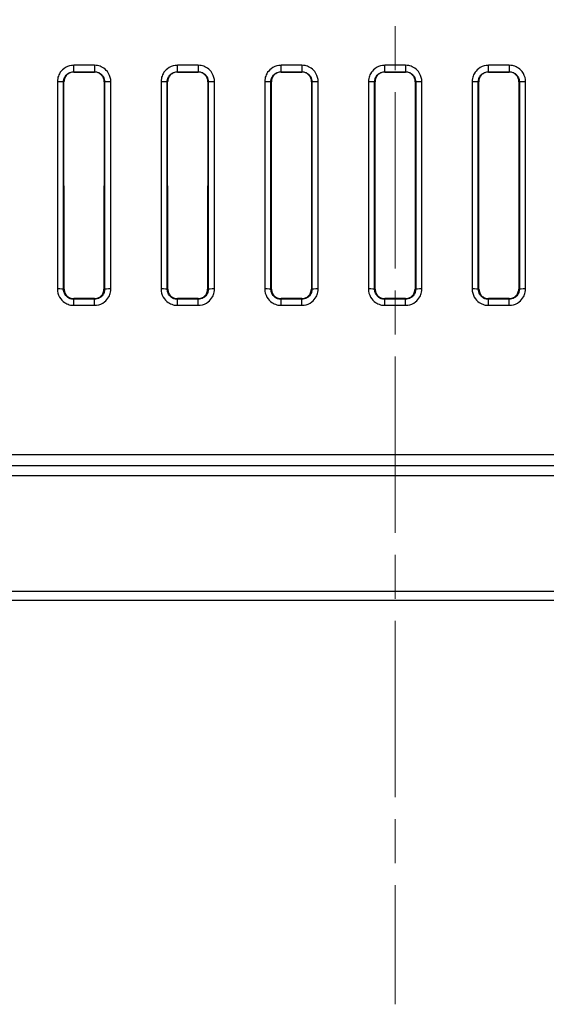
# Model space of a CAD drawing. Units: millimetres. Extents: x 34 to 1240, y 32 to 865.
# Drawn here: x 351 to 376, y 654 to 702 of the extents above; entities that cross this region are included whole.
import ezdxf

# ---------------------------------------------------------------- set-up
doc = ezdxf.new("R2010")
doc.units = ezdxf.units.MM
doc.header["$LTSCALE"] = 3
doc.linetypes.add('CHAIN', pattern=[0.3543, 0.2362, -0.0295, 0.0591, -0.0295])
for name, color, linetype, lineweight in [('Visible Tangent Edges(TDC)', 179, 'Continuous', 25), ('中心線(TDC)', 1, 'CHAIN', 9), ('表示ｴｯｼﾞ(TDC)', 7, 'Continuous', 25)]:
    doc.layers.add(name, color=color, linetype=linetype, lineweight=lineweight)

msp = doc.modelspace()

# ---------------------------------------------------------------- linework, layer by layer
at = {"layer": 'Visible Tangent Edges(TDC)'}
for p, q in [((354.3446, 699.5618), (353.3446, 699.5618)), ((353.3446, 699.2515), (353.3446, 699.5618)), ((353.3446, 699.2515), (354.3446, 699.2515)), ((353.3446, 699.2515), (353.3446, 699.2333)), ((354.3446, 699.5618), (354.3446, 699.2515)), ((354.3446, 699.2515), (354.3446, 699.2333)), ((359.3446, 699.5618), (358.3446, 699.5618)), ((358.3446, 699.2515), (358.3446, 699.5618)), ((358.3446, 699.2515), (359.3446, 699.2515)), ((358.3446, 699.2515), (358.3446, 699.2333)), ((359.3446, 699.5618), (359.3446, 699.2515)), ((359.3446, 699.2515), (359.3446, 699.2333)), ((364.3446, 699.5618), (363.3446, 699.5618)), ((363.3446, 699.2515), (363.3446, 699.5618)), ((363.3446, 699.2515), (364.3446, 699.2515)), ((363.3446, 699.2515), (363.3446, 699.2333)), ((364.3446, 699.5618), (364.3446, 699.2515)), ((364.3446, 699.2515), (364.3446, 699.2333)), ((369.3446, 699.5618), (368.3446, 699.5618)), ((368.3446, 699.2515), (368.3446, 699.5618)), ((368.3446, 699.2515), (369.3446, 699.2515)), ((368.3446, 699.2515), (368.3446, 699.2333)), ((369.3446, 699.5618), (369.3446, 699.2515)), ((369.3446, 699.2515), (369.3446, 699.2333)), ((374.3446, 699.5618), (373.3446, 699.5618)), ((373.3446, 699.2515), (373.3446, 699.5618)), ((373.3446, 699.2515), (374.3446, 699.2515)), ((373.3446, 699.2515), (373.3446, 699.2333)), ((374.3446, 699.5618), (374.3446, 699.2515)), ((374.3446, 699.2515), (374.3446, 699.2333)), ((352.5549, 698.772), (352.5549, 688.772)), ((352.8547, 688.7619), (352.8547, 698.7619)), ((352.8547, 698.7619), (352.8738, 698.7619)), ((354.8345, 698.7619), (354.8154, 698.7619)), ((354.8345, 698.7619), (354.8345, 688.7619)), ((355.1343, 688.772), (355.1343, 698.772)), ((357.5549, 698.772), (357.5549, 688.772)), ((357.8547, 688.7619), (357.8547, 698.7619)), ((357.8547, 698.7619), (357.8738, 698.7619)), ((359.8345, 698.7619), (359.8154, 698.7619)), ((359.8345, 698.7619), (359.8345, 688.7619)), ((360.1343, 688.772), (360.1343, 698.772)), ((362.5549, 698.772), (362.5549, 688.772)), ((362.8547, 688.7619), (362.8547, 698.7619)), ((362.8547, 698.7619), (362.8738, 698.7619)), ((364.8345, 698.7619), (364.8154, 698.7619)), ((364.8345, 698.7619), (364.8345, 688.7619)), ((365.1343, 688.772), (365.1343, 698.772)), ((367.5549, 698.772), (367.5549, 688.772)), ((367.8547, 688.7619), (367.8547, 698.7619)), ((367.8547, 698.7619), (367.8738, 698.7619)), ((369.8345, 698.7619), (369.8154, 698.7619)), ((369.8345, 698.7619), (369.8345, 688.7619)), ((370.1343, 688.772), (370.1343, 698.772)), ((372.5549, 698.772), (372.5549, 688.772)), ((372.8547, 688.7619), (372.8547, 698.7619)), ((372.8547, 698.7619), (372.8738, 698.7619)), ((374.8345, 698.7619), (374.8154, 698.7619)), ((374.8345, 698.7619), (374.8345, 688.7619)), ((375.1343, 688.772), (375.1343, 698.772)), ((352.8547, 688.7619), (352.886, 688.7619)), ((354.8345, 688.7619), (354.8032, 688.7619)), ((357.8547, 688.7619), (357.886, 688.7619)), ((359.8345, 688.7619), (359.8032, 688.7619)), ((362.8547, 688.7619), (362.886, 688.7619)), ((364.8345, 688.7619), (364.8032, 688.7619)), ((367.8547, 688.7619), (367.886, 688.7619)), ((369.8345, 688.7619), (369.8032, 688.7619)), ((372.8547, 688.7619), (372.886, 688.7619)), ((374.8345, 688.7619), (374.8032, 688.7619)), ((353.3446, 688.2717), (353.3446, 688.304)), ((354.3446, 688.2717), (354.3446, 688.304)), ((358.3446, 688.2717), (358.3446, 688.304)), ((359.3446, 688.2717), (359.3446, 688.304)), ((363.3446, 688.2717), (363.3446, 688.304)), ((364.3446, 688.2717), (364.3446, 688.304)), ((368.3446, 688.2717), (368.3446, 688.304)), ((369.3446, 688.2717), (369.3446, 688.304)), ((373.3446, 688.2717), (373.3446, 688.304)), ((374.3446, 688.2717), (374.3446, 688.304)), ((353.3446, 687.9824), (353.3446, 688.2717)), ((354.3446, 688.2717), (353.3446, 688.2717)), ((353.3446, 687.9824), (354.3446, 687.9824)), ((354.3446, 687.9824), (354.3446, 688.2717)), ((358.3446, 687.9824), (358.3446, 688.2717)), ((359.3446, 688.2717), (358.3446, 688.2717)), ((358.3446, 687.9824), (359.3446, 687.9824)), ((359.3446, 687.9824), (359.3446, 688.2717)), ((363.3446, 687.9824), (363.3446, 688.2717)), ((364.3446, 688.2717), (363.3446, 688.2717)), ((363.3446, 687.9824), (364.3446, 687.9824)), ((364.3446, 687.9824), (364.3446, 688.2717)), ((368.3446, 687.9824), (368.3446, 688.2717)), ((369.3446, 688.2717), (368.3446, 688.2717)), ((368.3446, 687.9824), (369.3446, 687.9824)), ((369.3446, 687.9824), (369.3446, 688.2717)), ((373.3446, 687.9824), (373.3446, 688.2717)), ((374.3446, 688.2717), (373.3446, 688.2717)), ((373.3446, 687.9824), (374.3446, 687.9824)), ((374.3446, 687.9824), (374.3446, 688.2717)), ((217.3446, 680.2619), (520.3446, 680.2619)), ((520.1232, 674.1797), (217.5661, 674.1797))]:
    msp.add_line(p, q, dxfattribs=at)
for centre, major_axis, start_param, end_param in [((352.5549, 698.7616), (0.3, 0), 0.0349278, 1.5707963), ((355.1343, 698.7616), (-0.3, 0), 4.7123899, 6.2482575), ((357.5549, 698.7616), (0.3, 0), 0.0349278, 1.5707963), ((360.1343, 698.7616), (-0.3, 0), 4.7123899, 6.2482575), ((362.5549, 698.7616), (0.3, 0), 0.0349278, 1.5707963), ((365.1343, 698.7616), (-0.3, 0), 4.7123899, 6.2482575), ((367.5549, 698.7616), (0.3, 0), 0.0349278, 1.5707963), ((370.1343, 698.7616), (-0.3, 0), 4.7123899, 6.2482575), ((372.5549, 698.7616), (0.3, 0), 0.0349278, 1.5707963), ((375.1343, 698.7616), (-0.3, 0), 4.7123899, 6.2482575), ((352.5549, 688.7616), (0.3, 0), 0.0349278, 1.5707954), ((355.1343, 688.7616), (-0.3, 0), 4.712389, 6.2482575), ((357.5549, 688.7616), (0.3, 0), 0.0349278, 1.5707954), ((360.1343, 688.7616), (-0.3, 0), 4.712389, 6.2482575), ((362.5549, 688.7616), (0.3, 0), 0.0349278, 1.5707954), ((365.1343, 688.7616), (-0.3, 0), 4.712389, 6.2482575), ((367.5549, 688.7616), (0.3, 0), 0.0349278, 1.5707954), ((370.1343, 688.7616), (-0.3, 0), 4.712389, 6.2482575), ((372.5549, 688.7616), (0.3, 0), 0.0349278, 1.5707954), ((375.1343, 688.7616), (-0.3, 0), 4.712389, 6.2482575)]:
    msp.add_ellipse(centre, major_axis=major_axis, ratio=0.0348995, start_param=start_param, end_param=end_param, dxfattribs=at)
for points, knots in [([(353.3446, 699.5618), (353.3098, 699.5618), (353.2748, 699.5594), (353.1031, 699.5365), (352.9711, 699.4816), (352.7766, 699.331), (352.7059, 699.2486), (352.6142, 699.0832), (352.5858, 699.0057), (352.5599, 698.8745), (352.5549, 698.823), (352.5549, 698.772)], [0, 0, 0, 0, 0.01046249, 0.01046249, 0.05183807, 0.05183807, 0.08366544, 0.08366544, 0.10814803, 0.10814803, 0.12344965, 0.12344965, 0.12344965, 0.12344965]), ([(352.8547, 698.7619), (352.8548, 698.7936), (352.8579, 698.8255), (352.874, 698.9069), (352.8916, 698.9549), (352.9486, 699.0574), (352.9924, 699.1085), (353.1131, 699.2018), (353.1949, 699.2358), (353.3013, 699.25), (353.323, 699.2515), (353.3446, 699.2515)], [-0.12344965, -0.12344965, -0.12344965, -0.12344965, -0.10814803, -0.10814803, -0.08366544, -0.08366544, -0.05183807, -0.05183807, -0.01046249, -0.01046249, 0, 0, 0, 0]), ([(355.1343, 698.772), (355.1343, 698.8076), (355.1319, 698.8432), (355.1085, 699.0151), (355.0535, 699.1467), (354.9029, 699.3407), (354.8206, 699.4111), (354.6555, 699.5026), (354.5781, 699.5309), (354.4469, 699.5568), (354.3955, 699.5618), (354.3446, 699.5618)], [0, 0, 0, 0, 0.01066494, 0.01066494, 0.05196664, 0.05196664, 0.08373719, 0.08373719, 0.10817606, 0.10817606, 0.12345036, 0.12345036, 0.12345036, 0.12345036]), ([(354.3446, 699.2515), (354.3762, 699.2515), (354.4081, 699.2484), (354.4893, 699.2324), (354.5373, 699.2148), (354.6397, 699.1582), (354.6908, 699.1145), (354.7842, 698.9943), (354.8184, 698.9127), (354.833, 698.8061), (354.8345, 698.784), (354.8345, 698.7619)], [-0.12345036, -0.12345036, -0.12345036, -0.12345036, -0.10817606, -0.10817606, -0.08373719, -0.08373719, -0.05196664, -0.05196664, -0.01066494, -0.01066494, 0, 0, 0, 0]), ([(358.3446, 699.5618), (358.3098, 699.5618), (358.2748, 699.5594), (358.1031, 699.5365), (357.9711, 699.4816), (357.7766, 699.331), (357.7059, 699.2486), (357.6142, 699.0832), (357.5858, 699.0057), (357.5599, 698.8745), (357.5549, 698.823), (357.5549, 698.772)], [0, 0, 0, 0, 0.01046249, 0.01046249, 0.05183807, 0.05183807, 0.08366544, 0.08366544, 0.10814803, 0.10814803, 0.12344965, 0.12344965, 0.12344965, 0.12344965]), ([(357.8547, 698.7619), (357.8548, 698.7936), (357.8579, 698.8255), (357.874, 698.9069), (357.8916, 698.9549), (357.9486, 699.0574), (357.9924, 699.1085), (358.1131, 699.2018), (358.1949, 699.2358), (358.3013, 699.25), (358.323, 699.2515), (358.3446, 699.2515)], [-0.12344965, -0.12344965, -0.12344965, -0.12344965, -0.10814803, -0.10814803, -0.08366544, -0.08366544, -0.05183807, -0.05183807, -0.01046249, -0.01046249, 0, 0, 0, 0]), ([(360.1343, 698.772), (360.1343, 698.8076), (360.1319, 698.8432), (360.1085, 699.0151), (360.0535, 699.1467), (359.9029, 699.3407), (359.8206, 699.4111), (359.6555, 699.5026), (359.5781, 699.5309), (359.4469, 699.5568), (359.3955, 699.5618), (359.3446, 699.5618)], [0, 0, 0, 0, 0.01066494, 0.01066494, 0.05196664, 0.05196664, 0.08373719, 0.08373719, 0.10817606, 0.10817606, 0.12345036, 0.12345036, 0.12345036, 0.12345036]), ([(359.3446, 699.2515), (359.3762, 699.2515), (359.4081, 699.2484), (359.4893, 699.2324), (359.5373, 699.2148), (359.6397, 699.1582), (359.6908, 699.1145), (359.7842, 698.9943), (359.8184, 698.9127), (359.833, 698.8061), (359.8345, 698.784), (359.8345, 698.7619)], [-0.12345036, -0.12345036, -0.12345036, -0.12345036, -0.10817606, -0.10817606, -0.08373719, -0.08373719, -0.05196664, -0.05196664, -0.01066494, -0.01066494, 0, 0, 0, 0]), ([(363.3446, 699.5618), (363.3098, 699.5618), (363.2748, 699.5594), (363.1031, 699.5365), (362.9711, 699.4816), (362.7766, 699.331), (362.7059, 699.2486), (362.6142, 699.0832), (362.5858, 699.0057), (362.5599, 698.8745), (362.5549, 698.823), (362.5549, 698.772)], [0, 0, 0, 0, 0.01046249, 0.01046249, 0.05183807, 0.05183807, 0.08366544, 0.08366544, 0.10814803, 0.10814803, 0.12344965, 0.12344965, 0.12344965, 0.12344965]), ([(362.8547, 698.7619), (362.8548, 698.7936), (362.8579, 698.8255), (362.874, 698.9069), (362.8916, 698.9549), (362.9486, 699.0574), (362.9924, 699.1085), (363.1131, 699.2018), (363.1949, 699.2358), (363.3013, 699.25), (363.323, 699.2515), (363.3446, 699.2515)], [-0.12344965, -0.12344965, -0.12344965, -0.12344965, -0.10814803, -0.10814803, -0.08366544, -0.08366544, -0.05183807, -0.05183807, -0.01046249, -0.01046249, 0, 0, 0, 0]), ([(365.1343, 698.772), (365.1343, 698.8076), (365.1319, 698.8432), (365.1085, 699.0151), (365.0535, 699.1467), (364.9029, 699.3407), (364.8206, 699.4111), (364.6555, 699.5026), (364.5781, 699.5309), (364.4469, 699.5568), (364.3955, 699.5618), (364.3446, 699.5618)], [0, 0, 0, 0, 0.01066494, 0.01066494, 0.05196664, 0.05196664, 0.08373719, 0.08373719, 0.10817606, 0.10817606, 0.12345036, 0.12345036, 0.12345036, 0.12345036]), ([(364.3446, 699.2515), (364.3762, 699.2515), (364.4081, 699.2484), (364.4893, 699.2324), (364.5373, 699.2148), (364.6397, 699.1582), (364.6908, 699.1145), (364.7842, 698.9943), (364.8184, 698.9127), (364.833, 698.8061), (364.8345, 698.784), (364.8345, 698.7619)], [-0.12345036, -0.12345036, -0.12345036, -0.12345036, -0.10817606, -0.10817606, -0.08373719, -0.08373719, -0.05196664, -0.05196664, -0.01066494, -0.01066494, 0, 0, 0, 0]), ([(368.3446, 699.5618), (368.3098, 699.5618), (368.2748, 699.5594), (368.1031, 699.5365), (367.9711, 699.4816), (367.7766, 699.331), (367.7059, 699.2486), (367.6142, 699.0832), (367.5858, 699.0057), (367.5599, 698.8745), (367.5549, 698.823), (367.5549, 698.772)], [0, 0, 0, 0, 0.01046249, 0.01046249, 0.05183807, 0.05183807, 0.08366544, 0.08366544, 0.10814803, 0.10814803, 0.12344965, 0.12344965, 0.12344965, 0.12344965]), ([(367.8547, 698.7619), (367.8548, 698.7936), (367.8579, 698.8255), (367.874, 698.9069), (367.8916, 698.9549), (367.9486, 699.0574), (367.9924, 699.1085), (368.1131, 699.2018), (368.1949, 699.2358), (368.3013, 699.25), (368.323, 699.2515), (368.3446, 699.2515)], [-0.12344965, -0.12344965, -0.12344965, -0.12344965, -0.10814803, -0.10814803, -0.08366544, -0.08366544, -0.05183807, -0.05183807, -0.01046249, -0.01046249, 0, 0, 0, 0]), ([(370.1343, 698.772), (370.1343, 698.8076), (370.1319, 698.8432), (370.1085, 699.0151), (370.0535, 699.1467), (369.9029, 699.3407), (369.8206, 699.4111), (369.6555, 699.5026), (369.5781, 699.5309), (369.4469, 699.5568), (369.3955, 699.5618), (369.3446, 699.5618)], [0, 0, 0, 0, 0.01066494, 0.01066494, 0.05196664, 0.05196664, 0.08373719, 0.08373719, 0.10817606, 0.10817606, 0.12345036, 0.12345036, 0.12345036, 0.12345036]), ([(369.3446, 699.2515), (369.3762, 699.2515), (369.4081, 699.2484), (369.4893, 699.2324), (369.5373, 699.2148), (369.6397, 699.1582), (369.6908, 699.1145), (369.7842, 698.9943), (369.8184, 698.9127), (369.833, 698.8061), (369.8345, 698.784), (369.8345, 698.7619)], [-0.12345036, -0.12345036, -0.12345036, -0.12345036, -0.10817606, -0.10817606, -0.08373719, -0.08373719, -0.05196664, -0.05196664, -0.01066494, -0.01066494, 0, 0, 0, 0]), ([(373.3446, 699.5618), (373.3098, 699.5618), (373.2748, 699.5594), (373.1031, 699.5365), (372.9711, 699.4816), (372.7766, 699.331), (372.7059, 699.2486), (372.6142, 699.0832), (372.5858, 699.0057), (372.5599, 698.8745), (372.5549, 698.823), (372.5549, 698.772)], [0, 0, 0, 0, 0.01046249, 0.01046249, 0.05183807, 0.05183807, 0.08366544, 0.08366544, 0.10814803, 0.10814803, 0.12344965, 0.12344965, 0.12344965, 0.12344965]), ([(372.8547, 698.7619), (372.8548, 698.7936), (372.8579, 698.8255), (372.874, 698.9069), (372.8916, 698.9549), (372.9486, 699.0574), (372.9924, 699.1085), (373.1131, 699.2018), (373.1949, 699.2358), (373.3013, 699.25), (373.323, 699.2515), (373.3446, 699.2515)], [-0.12344965, -0.12344965, -0.12344965, -0.12344965, -0.10814803, -0.10814803, -0.08366544, -0.08366544, -0.05183807, -0.05183807, -0.01046249, -0.01046249, 0, 0, 0, 0]), ([(375.1343, 698.772), (375.1343, 698.8076), (375.1319, 698.8432), (375.1085, 699.0151), (375.0535, 699.1467), (374.9029, 699.3407), (374.8206, 699.4111), (374.6555, 699.5026), (374.5781, 699.5309), (374.4469, 699.5568), (374.3955, 699.5618), (374.3446, 699.5618)], [0, 0, 0, 0, 0.01066494, 0.01066494, 0.05196664, 0.05196664, 0.08373719, 0.08373719, 0.10817606, 0.10817606, 0.12345036, 0.12345036, 0.12345036, 0.12345036]), ([(374.3446, 699.2515), (374.3762, 699.2515), (374.4081, 699.2484), (374.4893, 699.2324), (374.5373, 699.2148), (374.6397, 699.1582), (374.6908, 699.1145), (374.7842, 698.9943), (374.8184, 698.9127), (374.833, 698.8061), (374.8345, 698.784), (374.8345, 698.7619)], [-0.12345036, -0.12345036, -0.12345036, -0.12345036, -0.10817606, -0.10817606, -0.08373719, -0.08373719, -0.05196664, -0.05196664, -0.01066494, -0.01066494, 0, 0, 0, 0]), ([(352.5549, 688.772), (352.5549, 688.7365), (352.5573, 688.7009), (352.5807, 688.529), (352.6357, 688.3974), (352.7863, 688.2034), (352.8686, 688.133), (353.0338, 688.0415), (353.1112, 688.0132), (353.2423, 687.9873), (353.2937, 687.9824), (353.3446, 687.9824)], [0, 0, 0, 0, 0.01066049, 0.01066049, 0.05196237, 0.05196237, 0.08373304, 0.08373304, 0.10817202, 0.10817202, 0.12344638, 0.12344638, 0.12344638, 0.12344638]), ([(353.3446, 688.2717), (353.313, 688.2717), (353.2811, 688.2748), (353.1997, 688.2908), (353.1517, 688.3084), (353.0492, 688.3653), (352.9981, 688.409), (352.9047, 688.5295), (352.8706, 688.6111), (352.8562, 688.7178), (352.8547, 688.7399), (352.8547, 688.7619)], [-0.12344638, -0.12344638, -0.12344638, -0.12344638, -0.10817202, -0.10817202, -0.08373304, -0.08373304, -0.05196237, -0.05196237, -0.01066049, -0.01066049, 0, 0, 0, 0]), ([(354.3446, 687.9824), (354.3795, 687.9824), (354.4145, 687.9847), (354.5861, 688.0076), (354.7181, 688.0625), (354.9127, 688.2131), (354.9833, 688.2955), (355.0751, 688.4608), (355.1034, 688.5383), (355.1293, 688.6696), (355.1343, 688.7211), (355.1343, 688.772)], [0, 0, 0, 0, 0.01046012, 0.01046012, 0.05183512, 0.05183512, 0.08366205, 0.08366205, 0.10814431, 0.10814431, 0.12344571, 0.12344571, 0.12344571, 0.12344571]), ([(354.8345, 688.7619), (354.8345, 688.7303), (354.8315, 688.6984), (354.8155, 688.6169), (354.7979, 688.5688), (354.741, 688.4662), (354.6972, 688.415), (354.5765, 688.3215), (354.4946, 688.2874), (354.388, 688.2731), (354.3663, 688.2717), (354.3446, 688.2717)], [-0.12344571, -0.12344571, -0.12344571, -0.12344571, -0.10814431, -0.10814431, -0.08366205, -0.08366205, -0.05183512, -0.05183512, -0.01046012, -0.01046012, 0, 0, 0, 0]), ([(357.5549, 688.772), (357.5549, 688.7365), (357.5573, 688.7009), (357.5807, 688.529), (357.6357, 688.3974), (357.7863, 688.2034), (357.8686, 688.133), (358.0338, 688.0415), (358.1112, 688.0132), (358.2423, 687.9873), (358.2937, 687.9824), (358.3446, 687.9824)], [0, 0, 0, 0, 0.01066049, 0.01066049, 0.05196237, 0.05196237, 0.08373304, 0.08373304, 0.10817202, 0.10817202, 0.12344638, 0.12344638, 0.12344638, 0.12344638]), ([(358.3446, 688.2717), (358.313, 688.2717), (358.2811, 688.2748), (358.1997, 688.2908), (358.1517, 688.3084), (358.0492, 688.3653), (357.9981, 688.409), (357.9047, 688.5295), (357.8706, 688.6111), (357.8562, 688.7178), (357.8547, 688.7399), (357.8547, 688.7619)], [-0.12344638, -0.12344638, -0.12344638, -0.12344638, -0.10817202, -0.10817202, -0.08373304, -0.08373304, -0.05196237, -0.05196237, -0.01066049, -0.01066049, 0, 0, 0, 0]), ([(359.3446, 687.9824), (359.3795, 687.9824), (359.4145, 687.9847), (359.5861, 688.0076), (359.7181, 688.0625), (359.9127, 688.2131), (359.9833, 688.2955), (360.0751, 688.4608), (360.1034, 688.5383), (360.1293, 688.6696), (360.1343, 688.7211), (360.1343, 688.772)], [0, 0, 0, 0, 0.01046012, 0.01046012, 0.05183512, 0.05183512, 0.08366205, 0.08366205, 0.10814431, 0.10814431, 0.12344571, 0.12344571, 0.12344571, 0.12344571]), ([(359.8345, 688.7619), (359.8345, 688.7303), (359.8315, 688.6984), (359.8155, 688.6169), (359.7979, 688.5688), (359.741, 688.4662), (359.6972, 688.415), (359.5765, 688.3215), (359.4946, 688.2874), (359.388, 688.2731), (359.3663, 688.2717), (359.3446, 688.2717)], [-0.12344571, -0.12344571, -0.12344571, -0.12344571, -0.10814431, -0.10814431, -0.08366205, -0.08366205, -0.05183512, -0.05183512, -0.01046012, -0.01046012, 0, 0, 0, 0]), ([(362.5549, 688.772), (362.5549, 688.7365), (362.5573, 688.7009), (362.5807, 688.529), (362.6357, 688.3974), (362.7863, 688.2034), (362.8686, 688.133), (363.0338, 688.0415), (363.1112, 688.0132), (363.2423, 687.9873), (363.2937, 687.9824), (363.3446, 687.9824)], [0, 0, 0, 0, 0.01066049, 0.01066049, 0.05196237, 0.05196237, 0.08373304, 0.08373304, 0.10817202, 0.10817202, 0.12344638, 0.12344638, 0.12344638, 0.12344638]), ([(363.3446, 688.2717), (363.313, 688.2717), (363.2811, 688.2748), (363.1997, 688.2908), (363.1517, 688.3084), (363.0492, 688.3653), (362.9981, 688.409), (362.9047, 688.5295), (362.8706, 688.6111), (362.8562, 688.7178), (362.8547, 688.7399), (362.8547, 688.7619)], [-0.12344638, -0.12344638, -0.12344638, -0.12344638, -0.10817202, -0.10817202, -0.08373304, -0.08373304, -0.05196237, -0.05196237, -0.01066049, -0.01066049, 0, 0, 0, 0]), ([(364.3446, 687.9824), (364.3795, 687.9824), (364.4145, 687.9847), (364.5861, 688.0076), (364.7181, 688.0625), (364.9127, 688.2131), (364.9833, 688.2955), (365.0751, 688.4608), (365.1034, 688.5383), (365.1293, 688.6696), (365.1343, 688.7211), (365.1343, 688.772)], [0, 0, 0, 0, 0.01046012, 0.01046012, 0.05183512, 0.05183512, 0.08366205, 0.08366205, 0.10814431, 0.10814431, 0.12344571, 0.12344571, 0.12344571, 0.12344571]), ([(364.8345, 688.7619), (364.8345, 688.7303), (364.8315, 688.6984), (364.8155, 688.6169), (364.7979, 688.5688), (364.741, 688.4662), (364.6972, 688.415), (364.5765, 688.3215), (364.4946, 688.2874), (364.388, 688.2731), (364.3663, 688.2717), (364.3446, 688.2717)], [-0.12344571, -0.12344571, -0.12344571, -0.12344571, -0.10814431, -0.10814431, -0.08366205, -0.08366205, -0.05183512, -0.05183512, -0.01046012, -0.01046012, 0, 0, 0, 0]), ([(367.5549, 688.772), (367.5549, 688.7365), (367.5573, 688.7009), (367.5807, 688.529), (367.6357, 688.3974), (367.7863, 688.2034), (367.8686, 688.133), (368.0338, 688.0415), (368.1112, 688.0132), (368.2423, 687.9873), (368.2937, 687.9824), (368.3446, 687.9824)], [0, 0, 0, 0, 0.01066049, 0.01066049, 0.05196237, 0.05196237, 0.08373304, 0.08373304, 0.10817202, 0.10817202, 0.12344638, 0.12344638, 0.12344638, 0.12344638]), ([(368.3446, 688.2717), (368.313, 688.2717), (368.2811, 688.2748), (368.1997, 688.2908), (368.1517, 688.3084), (368.0492, 688.3653), (367.9981, 688.409), (367.9047, 688.5295), (367.8706, 688.6111), (367.8562, 688.7178), (367.8547, 688.7399), (367.8547, 688.7619)], [-0.12344638, -0.12344638, -0.12344638, -0.12344638, -0.10817202, -0.10817202, -0.08373304, -0.08373304, -0.05196237, -0.05196237, -0.01066049, -0.01066049, 0, 0, 0, 0]), ([(369.3446, 687.9824), (369.3795, 687.9824), (369.4145, 687.9847), (369.5861, 688.0076), (369.7181, 688.0625), (369.9127, 688.2131), (369.9833, 688.2955), (370.0751, 688.4608), (370.1034, 688.5383), (370.1293, 688.6696), (370.1343, 688.7211), (370.1343, 688.772)], [0, 0, 0, 0, 0.01046012, 0.01046012, 0.05183512, 0.05183512, 0.08366205, 0.08366205, 0.10814431, 0.10814431, 0.12344571, 0.12344571, 0.12344571, 0.12344571]), ([(369.8345, 688.7619), (369.8345, 688.7303), (369.8315, 688.6984), (369.8155, 688.6169), (369.7979, 688.5688), (369.741, 688.4662), (369.6972, 688.415), (369.5765, 688.3215), (369.4946, 688.2874), (369.388, 688.2731), (369.3663, 688.2717), (369.3446, 688.2717)], [-0.12344571, -0.12344571, -0.12344571, -0.12344571, -0.10814431, -0.10814431, -0.08366205, -0.08366205, -0.05183512, -0.05183512, -0.01046012, -0.01046012, 0, 0, 0, 0]), ([(372.5549, 688.772), (372.5549, 688.7365), (372.5573, 688.7009), (372.5807, 688.529), (372.6357, 688.3974), (372.7863, 688.2034), (372.8686, 688.133), (373.0338, 688.0415), (373.1112, 688.0132), (373.2423, 687.9873), (373.2937, 687.9824), (373.3446, 687.9824)], [0, 0, 0, 0, 0.01066049, 0.01066049, 0.05196237, 0.05196237, 0.08373304, 0.08373304, 0.10817202, 0.10817202, 0.12344638, 0.12344638, 0.12344638, 0.12344638]), ([(373.3446, 688.2717), (373.313, 688.2717), (373.2811, 688.2748), (373.1997, 688.2908), (373.1517, 688.3084), (373.0492, 688.3653), (372.9981, 688.409), (372.9047, 688.5295), (372.8706, 688.6111), (372.8562, 688.7178), (372.8547, 688.7399), (372.8547, 688.7619)], [-0.12344638, -0.12344638, -0.12344638, -0.12344638, -0.10817202, -0.10817202, -0.08373304, -0.08373304, -0.05196237, -0.05196237, -0.01066049, -0.01066049, 0, 0, 0, 0]), ([(374.3446, 687.9824), (374.3795, 687.9824), (374.4145, 687.9847), (374.5861, 688.0076), (374.7181, 688.0625), (374.9127, 688.2131), (374.9833, 688.2955), (375.0751, 688.4608), (375.1034, 688.5383), (375.1293, 688.6696), (375.1343, 688.7211), (375.1343, 688.772)], [0, 0, 0, 0, 0.01046012, 0.01046012, 0.05183512, 0.05183512, 0.08366205, 0.08366205, 0.10814431, 0.10814431, 0.12344571, 0.12344571, 0.12344571, 0.12344571]), ([(374.8345, 688.7619), (374.8345, 688.7303), (374.8315, 688.6984), (374.8155, 688.6169), (374.7979, 688.5688), (374.741, 688.4662), (374.6972, 688.415), (374.5765, 688.3215), (374.4946, 688.2874), (374.388, 688.2731), (374.3663, 688.2717), (374.3446, 688.2717)], [-0.12344571, -0.12344571, -0.12344571, -0.12344571, -0.10814431, -0.10814431, -0.08366205, -0.08366205, -0.05183512, -0.05183512, -0.01046012, -0.01046012, 0, 0, 0, 0])]:
    msp.add_open_spline(points, degree=3, knots=knots, dxfattribs=at)
at = {"layer": '中心線(TDC)', "linetype": 'CHAIN', "ltscale": 11.995484}
msp.add_line((368.8446, 749.2619), (368.8446, 654.2619), dxfattribs=at)
at = {"layer": '表示ｴｯｼﾞ(TDC)'}
for p, q in [((353.3446, 699.2333), (354.3446, 699.2333)), ((358.3446, 699.2333), (359.3446, 699.2333)), ((363.3446, 699.2333), (364.3446, 699.2333)), ((368.3446, 699.2333), (369.3446, 699.2333)), ((373.3446, 699.2333), (374.3446, 699.2333)), ((352.886, 688.7619), (352.8738, 698.7619)), ((354.8154, 698.7619), (354.8032, 688.7619)), ((357.886, 688.7619), (357.8738, 698.7619)), ((359.8154, 698.7619), (359.8032, 688.7619)), ((362.886, 688.7619), (362.8738, 698.7619)), ((364.8154, 698.7619), (364.8032, 688.7619)), ((367.886, 688.7619), (367.8738, 698.7619)), ((369.8154, 698.7619), (369.8032, 688.7619)), ((372.886, 688.7619), (372.8738, 698.7619)), ((374.8154, 698.7619), (374.8032, 688.7619)), ((354.3446, 688.304), (353.3446, 688.304)), ((359.3446, 688.304), (358.3446, 688.304)), ((364.3446, 688.304), (363.3446, 688.304)), ((369.3446, 688.304), (368.3446, 688.304)), ((374.3446, 688.304), (373.3446, 688.304)), ((520.3446, 680.7619), (217.3446, 680.7619)), ((523.8446, 679.7619), (213.8446, 679.7619)), ((217.5661, 673.7619), (520.1232, 673.7619))]:
    msp.add_line(p, q, dxfattribs=at)
for points, knots in [([(353.3446, 699.2333), (353.2833, 699.2333), (353.2226, 699.2214), (353.1092, 699.1748), (353.0576, 699.1407), (352.9703, 699.0546), (352.9355, 699.0034), (352.8991, 698.9179), (352.8896, 698.8875), (352.877, 698.8253), (352.8738, 698.7937), (352.8738, 698.7619)], [0, 0, 0, 0, 0.01839037, 0.01839037, 0.036778525, 0.036778525, 0.055165194, 0.055165194, 0.064684681, 0.064684681, 0.074201557, 0.074201557, 0.074201557, 0.074201557]), ([(354.8154, 698.7619), (354.8155, 698.8233), (354.8036, 698.884), (354.7572, 698.9975), (354.7231, 699.0492), (354.637, 699.1366), (354.5859, 699.1714), (354.5004, 699.208), (354.47, 699.2174), (354.4079, 699.2301), (354.3763, 699.2333), (354.3446, 699.2333)], [0, 0, 0, 0, 0.018395892, 0.018395892, 0.036791725, 0.036791725, 0.055186508, 0.055186508, 0.064693745, 0.064693745, 0.074201701, 0.074201701, 0.074201701, 0.074201701]), ([(358.3446, 699.2333), (358.2833, 699.2333), (358.2226, 699.2214), (358.1092, 699.1748), (358.0576, 699.1407), (357.9703, 699.0546), (357.9355, 699.0034), (357.8991, 698.9179), (357.8896, 698.8875), (357.877, 698.8253), (357.8738, 698.7937), (357.8738, 698.7619)], [0, 0, 0, 0, 0.01839037, 0.01839037, 0.036778525, 0.036778525, 0.055165194, 0.055165194, 0.064684681, 0.064684681, 0.074201557, 0.074201557, 0.074201557, 0.074201557]), ([(359.8154, 698.7619), (359.8155, 698.8233), (359.8036, 698.884), (359.7572, 698.9975), (359.7231, 699.0492), (359.637, 699.1366), (359.5859, 699.1714), (359.5004, 699.208), (359.47, 699.2174), (359.4079, 699.2301), (359.3763, 699.2333), (359.3446, 699.2333)], [0, 0, 0, 0, 0.018395892, 0.018395892, 0.036791725, 0.036791725, 0.055186508, 0.055186508, 0.064693745, 0.064693745, 0.074201701, 0.074201701, 0.074201701, 0.074201701]), ([(363.3446, 699.2333), (363.2833, 699.2333), (363.2226, 699.2214), (363.1092, 699.1748), (363.0576, 699.1407), (362.9703, 699.0546), (362.9355, 699.0034), (362.8991, 698.9179), (362.8896, 698.8875), (362.877, 698.8253), (362.8738, 698.7937), (362.8738, 698.7619)], [0, 0, 0, 0, 0.01839037, 0.01839037, 0.036778525, 0.036778525, 0.055165194, 0.055165194, 0.064684681, 0.064684681, 0.074201557, 0.074201557, 0.074201557, 0.074201557]), ([(364.8154, 698.7619), (364.8155, 698.8233), (364.8036, 698.884), (364.7572, 698.9975), (364.7231, 699.0492), (364.637, 699.1366), (364.5859, 699.1714), (364.5004, 699.208), (364.47, 699.2174), (364.4079, 699.2301), (364.3763, 699.2333), (364.3446, 699.2333)], [0, 0, 0, 0, 0.018395892, 0.018395892, 0.036791725, 0.036791725, 0.055186508, 0.055186508, 0.064693745, 0.064693745, 0.074201701, 0.074201701, 0.074201701, 0.074201701]), ([(368.3446, 699.2333), (368.2833, 699.2333), (368.2226, 699.2214), (368.1092, 699.1748), (368.0576, 699.1407), (367.9703, 699.0546), (367.9355, 699.0034), (367.8991, 698.9179), (367.8896, 698.8875), (367.877, 698.8253), (367.8738, 698.7937), (367.8738, 698.7619)], [0, 0, 0, 0, 0.01839037, 0.01839037, 0.036778525, 0.036778525, 0.055165194, 0.055165194, 0.064684681, 0.064684681, 0.074201557, 0.074201557, 0.074201557, 0.074201557]), ([(369.8154, 698.7619), (369.8155, 698.8233), (369.8036, 698.884), (369.7572, 698.9975), (369.7231, 699.0492), (369.637, 699.1366), (369.5859, 699.1714), (369.5004, 699.208), (369.47, 699.2174), (369.4079, 699.2301), (369.3763, 699.2333), (369.3446, 699.2333)], [0, 0, 0, 0, 0.018395892, 0.018395892, 0.036791725, 0.036791725, 0.055186508, 0.055186508, 0.064693745, 0.064693745, 0.074201701, 0.074201701, 0.074201701, 0.074201701]), ([(373.3446, 699.2333), (373.2833, 699.2333), (373.2226, 699.2214), (373.1092, 699.1748), (373.0576, 699.1407), (372.9703, 699.0546), (372.9355, 699.0034), (372.8991, 698.9179), (372.8896, 698.8875), (372.877, 698.8253), (372.8738, 698.7937), (372.8738, 698.7619)], [0, 0, 0, 0, 0.01839037, 0.01839037, 0.036778525, 0.036778525, 0.055165194, 0.055165194, 0.064684681, 0.064684681, 0.074201557, 0.074201557, 0.074201557, 0.074201557]), ([(374.8154, 698.7619), (374.8155, 698.8233), (374.8036, 698.884), (374.7572, 698.9975), (374.7231, 699.0492), (374.637, 699.1366), (374.5859, 699.1714), (374.5004, 699.208), (374.47, 699.2174), (374.4079, 699.2301), (374.3763, 699.2333), (374.3446, 699.2333)], [0, 0, 0, 0, 0.018395892, 0.018395892, 0.036791725, 0.036791725, 0.055186508, 0.055186508, 0.064693745, 0.064693745, 0.074201701, 0.074201701, 0.074201701, 0.074201701]), ([(352.886, 688.7619), (352.8861, 688.7047), (352.8969, 688.6479), (352.9398, 688.539), (352.9723, 688.4883), (353.0549, 688.4021), (353.1042, 688.3675), (353.188, 688.3303), (353.2185, 688.3205), (353.2809, 688.3073), (353.3127, 688.304), (353.3446, 688.304)], [0.000720635, 0.000720635, 0.000720635, 0.000720635, 0.017910174, 0.017910174, 0.035821146, 0.035821146, 0.053733353, 0.053733353, 0.063307447, 0.063307447, 0.072881109, 0.072881109, 0.072881109, 0.072881109]), ([(354.3446, 688.304), (354.4043, 688.304), (354.4635, 688.3156), (354.574, 688.361), (354.6243, 688.3942), (354.7093, 688.4781), (354.7432, 688.528), (354.7791, 688.6123), (354.7885, 688.6428), (354.8003, 688.703), (354.8032, 688.7325), (354.8032, 688.7619)], [0, 0, 0, 0, 0.01791528, 0.01791528, 0.035832019, 0.035832019, 0.053750048, 0.053750048, 0.063314379, 0.063314379, 0.072160716, 0.072160716, 0.072160716, 0.072160716]), ([(357.886, 688.7619), (357.8861, 688.7047), (357.8969, 688.6479), (357.9398, 688.539), (357.9723, 688.4883), (358.0549, 688.4021), (358.1042, 688.3675), (358.188, 688.3303), (358.2185, 688.3205), (358.2809, 688.3073), (358.3127, 688.304), (358.3446, 688.304)], [0.000720635, 0.000720635, 0.000720635, 0.000720635, 0.017910174, 0.017910174, 0.035821146, 0.035821146, 0.053733353, 0.053733353, 0.063307447, 0.063307447, 0.072881109, 0.072881109, 0.072881109, 0.072881109]), ([(359.3446, 688.304), (359.4043, 688.304), (359.4635, 688.3156), (359.574, 688.361), (359.6243, 688.3942), (359.7093, 688.4781), (359.7432, 688.528), (359.7791, 688.6123), (359.7885, 688.6428), (359.8003, 688.703), (359.8032, 688.7325), (359.8032, 688.7619)], [0, 0, 0, 0, 0.01791528, 0.01791528, 0.035832019, 0.035832019, 0.053750048, 0.053750048, 0.063314379, 0.063314379, 0.072160716, 0.072160716, 0.072160716, 0.072160716]), ([(362.886, 688.7619), (362.8861, 688.7047), (362.8969, 688.6479), (362.9398, 688.539), (362.9723, 688.4883), (363.0549, 688.4021), (363.1042, 688.3675), (363.188, 688.3303), (363.2185, 688.3205), (363.2809, 688.3073), (363.3127, 688.304), (363.3446, 688.304)], [0.000720635, 0.000720635, 0.000720635, 0.000720635, 0.017910174, 0.017910174, 0.035821146, 0.035821146, 0.053733353, 0.053733353, 0.063307447, 0.063307447, 0.072881109, 0.072881109, 0.072881109, 0.072881109]), ([(364.3446, 688.304), (364.4043, 688.304), (364.4635, 688.3156), (364.574, 688.361), (364.6243, 688.3942), (364.7093, 688.4781), (364.7432, 688.528), (364.7791, 688.6123), (364.7885, 688.6428), (364.8003, 688.703), (364.8032, 688.7325), (364.8032, 688.7619)], [0, 0, 0, 0, 0.01791528, 0.01791528, 0.035832019, 0.035832019, 0.053750048, 0.053750048, 0.063314379, 0.063314379, 0.072160716, 0.072160716, 0.072160716, 0.072160716]), ([(367.886, 688.7619), (367.8861, 688.7047), (367.8969, 688.6479), (367.9398, 688.539), (367.9723, 688.4883), (368.0549, 688.4021), (368.1042, 688.3675), (368.188, 688.3303), (368.2185, 688.3205), (368.2809, 688.3073), (368.3127, 688.304), (368.3446, 688.304)], [0.000720635, 0.000720635, 0.000720635, 0.000720635, 0.017910174, 0.017910174, 0.035821146, 0.035821146, 0.053733353, 0.053733353, 0.063307447, 0.063307447, 0.072881109, 0.072881109, 0.072881109, 0.072881109]), ([(369.3446, 688.304), (369.4043, 688.304), (369.4635, 688.3156), (369.574, 688.361), (369.6243, 688.3942), (369.7093, 688.4781), (369.7432, 688.528), (369.7791, 688.6123), (369.7885, 688.6428), (369.8003, 688.703), (369.8032, 688.7325), (369.8032, 688.7619)], [0, 0, 0, 0, 0.01791528, 0.01791528, 0.035832019, 0.035832019, 0.053750048, 0.053750048, 0.063314379, 0.063314379, 0.072160716, 0.072160716, 0.072160716, 0.072160716]), ([(372.886, 688.7619), (372.8861, 688.7047), (372.8969, 688.6479), (372.9398, 688.539), (372.9723, 688.4883), (373.0549, 688.4021), (373.1042, 688.3675), (373.188, 688.3303), (373.2185, 688.3205), (373.2809, 688.3073), (373.3127, 688.304), (373.3446, 688.304)], [0.000720635, 0.000720635, 0.000720635, 0.000720635, 0.017910174, 0.017910174, 0.035821146, 0.035821146, 0.053733353, 0.053733353, 0.063307447, 0.063307447, 0.072881109, 0.072881109, 0.072881109, 0.072881109]), ([(374.3446, 688.304), (374.4043, 688.304), (374.4635, 688.3156), (374.574, 688.361), (374.6243, 688.3942), (374.7093, 688.4781), (374.7432, 688.528), (374.7791, 688.6123), (374.7885, 688.6428), (374.8003, 688.703), (374.8032, 688.7325), (374.8032, 688.7619)], [0, 0, 0, 0, 0.01791528, 0.01791528, 0.035832019, 0.035832019, 0.053750048, 0.053750048, 0.063314379, 0.063314379, 0.072160716, 0.072160716, 0.072160716, 0.072160716])]:
    msp.add_open_spline(points, degree=3, knots=knots, dxfattribs=at)

doc.saveas('drawing.dxf')
